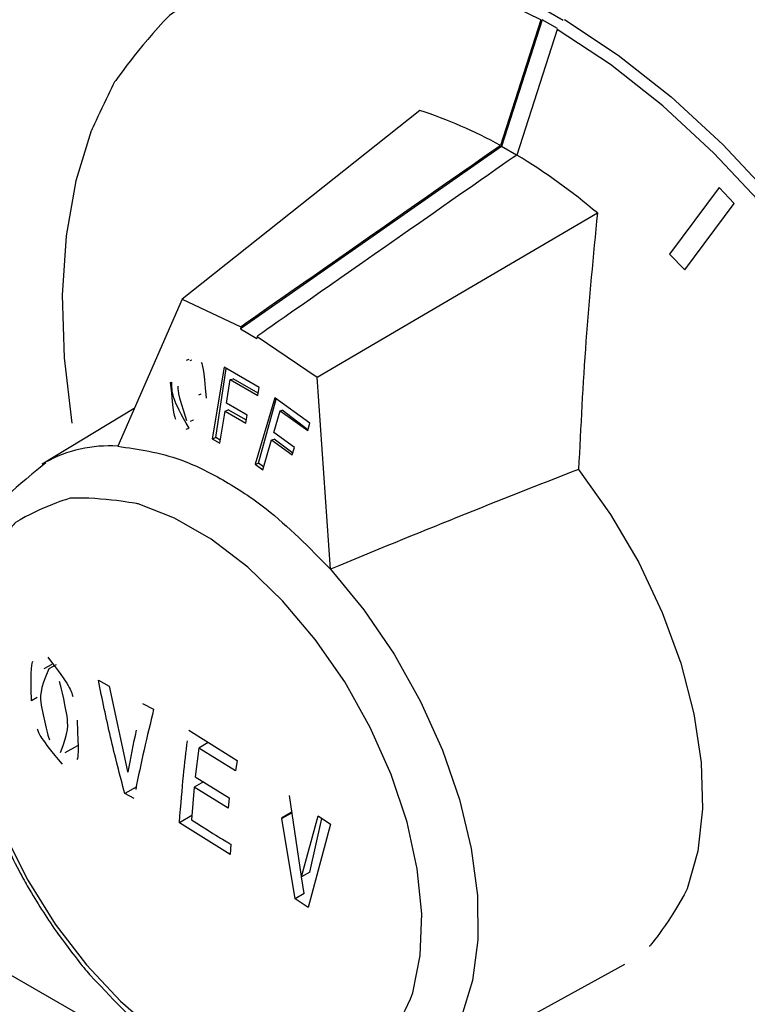
# Model space of a CAD drawing. Extents: x 63 to 239, y -274 to -42.
# Drawn here: x 184 to 186, y -230 to -227 of the extents above; entities that cross this region are included whole.
import ezdxf

# ---------------------------------------------------------------- set-up
doc = ezdxf.new("R2010")
doc.units = 0
doc.header["$MEASUREMENT"] = 0
doc.layers.add('Layer 1', color=7, linetype='Continuous')

# ---------------------------------------------------------------- blocks, each defined once
blk = doc.blocks.new('block 765')
at = {"layer": 'Layer 1', "color": 7, "lineweight": 30, "true_color": 0xffffff}
blk.add_open_spline([(184.4167, -228.3259), (184.3083, -228.4133), (184.2905, -228.4352), (184.2748, -228.4591), (184.2217, -228.5658), (184.212, -228.5954), (184.2046, -228.6263), (184.1971, -228.6573), (184.1917, -228.6895), (184.1884, -228.7227), (184.1852, -228.7556), (184.184, -228.7894), (184.1848, -228.8241), (184.1855, -228.858), (184.1882, -228.8927), (184.1926, -228.9279), (184.197, -228.9621), (184.2031, -228.9967), (184.2108, -229.0316), (184.218, -229.0643), (184.2267, -229.0972), (184.2368, -229.1301), (184.2761, -229.2416), (184.2854, -229.2642), (184.2953, -229.2867), (184.3438, -229.387), (184.3569, -229.4104), (184.3699, -229.4338)], degree=3, knots=[0, 0, 0, 0, 1, 1, 1, 2, 2, 2, 3, 3, 3, 4, 4, 4, 5, 5, 5, 6, 6, 6, 7, 7, 7, 8, 8, 8, 9, 9, 9, 9], dxfattribs=at)
blk = doc.blocks.new('block 766')
at = {"layer": 'Layer 1', "color": 7, "lineweight": 30, "true_color": 0xffffff}
blk.add_open_spline([(184.3699, -229.4338), (184.3934, -229.4723), (184.4168, -229.5108), (184.4424, -229.5474), (184.4925, -229.6152), (184.5111, -229.6383), (184.5303, -229.6606), (184.6133, -229.7493), (184.6359, -229.7708), (184.659, -229.791), (184.7573, -229.8684), (184.7829, -229.8856), (184.8089, -229.9012), (184.9158, -229.9563), (184.9432, -229.9671), (184.9705, -229.9759), (185.081, -230.0013), (185.1086, -230.004), (185.1359, -230.0042), (185.2443, -229.9936), (185.271, -229.9871), (185.2958, -229.9766)], degree=3, knots=[0, 0, 0, 0, 1, 1, 1, 2, 2, 2, 3, 3, 3, 4, 4, 4, 5, 5, 5, 6, 6, 6, 7, 7, 7, 7], dxfattribs=at)
blk = doc.blocks.new('block 767')
at = {"layer": 'Layer 1', "color": 7, "lineweight": 30, "true_color": 0xffffff}
blk.add_lwpolyline([(184.6472, -228.184), (184.407, -228.3296)], dxfattribs=at)
blk = doc.blocks.new('block 768')
at = {"layer": 'Layer 1', "color": 7, "lineweight": 30, "true_color": 0xffffff}
blk.add_lwpolyline([(185.3447, -229.9539), (185.9269, -229.6342)], dxfattribs=at)
blk = doc.blocks.new('block 769')
at = {"layer": 'Layer 1', "color": 7, "lineweight": 30, "true_color": 0xffffff}
blk.add_lwpolyline([(184.7896, -228.0561), (184.7822, -228.0588)], dxfattribs=at)
blk = doc.blocks.new('block 770')
at = {"layer": 'Layer 1', "color": 7, "lineweight": 30, "true_color": 0xffffff}
blk.add_lwpolyline([(184.7942, -228.2171), (184.802, -228.2142)], dxfattribs=at)
blk = doc.blocks.new('block 771')
at = {"layer": 'Layer 1', "color": 7, "lineweight": 30, "true_color": 0xffffff}
blk.add_lwpolyline([(184.4317, -228.8519), (184.4114, -228.8636)], dxfattribs=at)
blk = doc.blocks.new('block 772')
at = {"layer": 'Layer 1', "color": 7, "lineweight": 30, "true_color": 0xffffff}
blk.add_lwpolyline([(184.4671, -229.0822), (184.4996, -229.0635)], dxfattribs=at)
blk = doc.blocks.new('block 1248')
at = {"layer": 'Layer 1', "color": 7, "lineweight": 30, "true_color": 0xffffff}
blk.add_lwpolyline([(185.7075, -227.1704), (185.6022, -227.4983)], dxfattribs=at)
blk = doc.blocks.new('block 1249')
at = {"layer": 'Layer 1', "color": 7, "lineweight": 30, "true_color": 0xffffff}
blk.add_open_spline([(185.6022, -227.4983), (185.5353, -227.4608), (185.4649, -227.4301), (185.3919, -227.4068)], degree=3, dxfattribs=at)
blk = doc.blocks.new('block 1250')
at = {"layer": 'Layer 1', "color": 7, "lineweight": 30, "true_color": 0xffffff}
blk.add_open_spline([(185.8061, -228.3433), (185.8061, -228.3433), (185.8896, -228.4606), (185.8896, -228.4606), (185.8896, -228.4606), (185.963, -228.586), (185.963, -228.586), (185.963, -228.586), (186.0246, -228.7164), (186.0246, -228.7164), (186.0246, -228.7164), (186.073, -228.849), (186.073, -228.849), (186.073, -228.849), (186.1071, -228.9805), (186.1071, -228.9805), (186.1071, -228.9805), (186.1261, -229.108), (186.1261, -229.108), (186.1261, -229.108), (186.1294, -229.2285), (186.1294, -229.2285), (186.1294, -229.2285), (186.1171, -229.3392), (186.1171, -229.3392), (186.1171, -229.3392), (186.0895, -229.4374), (186.0895, -229.4374), (186.0471, -229.521), (185.9909, -229.5879), (185.9909, -229.5879)], degree=3, knots=[0, 0, 0, 0, 1, 1, 1, 2, 2, 2, 3, 3, 3, 4, 4, 4, 5, 5, 5, 6, 6, 6, 7, 7, 7, 8, 8, 8, 9, 9, 9, 10, 10, 10, 10], dxfattribs=at)
blk = doc.blocks.new('block 1251')
at = {"layer": 'Layer 1', "color": 7, "lineweight": 30, "true_color": 0xffffff}
blk.add_open_spline([(185.8552, -227.6742), (185.8444, -227.7859), (185.8336, -227.8975), (185.8254, -228.0089), (185.8172, -228.1205), (185.8117, -228.2319), (185.8061, -228.3433)], degree=3, knots=[0, 0, 0, 0, 1, 1, 1, 2, 2, 2, 2], dxfattribs=at)
blk = doc.blocks.new('block 1252')
at = {"layer": 'Layer 1', "color": 7, "lineweight": 30, "true_color": 0xffffff}
blk.add_open_spline([(185.8552, -227.6742), (185.7892, -227.6183), (185.7189, -227.5677), (185.6449, -227.5229)], degree=3, dxfattribs=at)
blk = doc.blocks.new('block 1253')
at = {"layer": 'Layer 1', "color": 7, "lineweight": 30, "true_color": 0xffffff}
blk.add_lwpolyline([(185.7502, -227.1951), (185.6449, -227.5229)], dxfattribs=at)
blk = doc.blocks.new('block 1254')
at = {"layer": 'Layer 1', "color": 7, "lineweight": 30, "true_color": 0xffffff}
blk.add_open_spline([(184.5959, -227.3323), (184.5894, -227.3435), (184.5348, -227.4599), (184.5348, -227.4599), (184.5348, -227.4599), (184.4946, -227.5906), (184.4946, -227.5906), (184.4946, -227.5906), (184.4692, -227.7339), (184.4692, -227.7339), (184.4692, -227.7339), (184.459, -227.8883), (184.459, -227.8883), (184.459, -227.8883), (184.4639, -228.0518), (184.4639, -228.0518), (184.4639, -228.0518), (184.4841, -228.2225), (184.4841, -228.2225)], degree=3, knots=[0, 0, 0, 0, 1, 1, 1, 2, 2, 2, 3, 3, 3, 4, 4, 4, 5, 5, 5, 6, 6, 6, 6], dxfattribs=at)
blk = doc.blocks.new('block 1298')
at = {"layer": 'Layer 1', "color": 7, "lineweight": 30, "true_color": 0xffffff}
blk.add_lwpolyline([(186.0834, -227.8226), (186.2124, -227.649)], dxfattribs=at)
blk = doc.blocks.new('block 1299')
at = {"layer": 'Layer 1', "color": 7, "lineweight": 30, "true_color": 0xffffff}
blk.add_lwpolyline([(186.2124, -227.649), (186.1726, -227.6077)], dxfattribs=at)
blk = doc.blocks.new('block 1300')
at = {"layer": 'Layer 1', "color": 7, "lineweight": 30, "true_color": 0xffffff}
blk.add_lwpolyline([(186.1726, -227.6077), (186.0435, -227.7814)], dxfattribs=at)
blk = doc.blocks.new('block 1301')
at = {"layer": 'Layer 1', "color": 7, "lineweight": 30, "true_color": 0xffffff}
blk.add_lwpolyline([(186.0435, -227.7814), (186.0834, -227.8226)], dxfattribs=at)
blk = doc.blocks.new('block 1348')
at = {"layer": 'Layer 1', "color": 7, "lineweight": 30, "true_color": 0xffffff}
blk.add_open_spline([(187.0282, -229.4677), (187.0253, -229.5097), (187.005, -229.6585), (187.005, -229.6585), (187.005, -229.6585), (186.9695, -229.7951), (186.9695, -229.7951), (186.9695, -229.7951), (186.9194, -229.9178), (186.9194, -229.9178), (186.9194, -229.9178), (186.8552, -230.0252), (186.8552, -230.0252), (186.8552, -230.0252), (186.7777, -230.1158), (186.7777, -230.1158), (186.6878, -230.1888), (186.5866, -230.2431), (186.5866, -230.2431), (186.5866, -230.2431), (186.4754, -230.2781), (186.4754, -230.2781), (186.4754, -230.2781), (186.3554, -230.2935), (186.3554, -230.2935), (186.3554, -230.2935), (186.2282, -230.2889), (186.2282, -230.2889), (186.2282, -230.2889), (186.0952, -230.2646), (186.0952, -230.2646), (186.0952, -230.2646), (185.958, -230.2207), (185.958, -230.2207), (185.958, -230.2207), (185.8182, -230.1578), (185.8182, -230.1578), (185.8182, -230.1578), (185.6777, -230.0766), (185.6777, -230.0766), (185.6777, -230.0766), (185.5379, -229.9782), (185.5379, -229.9782), (185.5379, -229.9782), (185.4423, -229.9003), (185.4423, -229.9003)], degree=3, knots=[0, 0, 0, 0, 1, 1, 1, 2, 2, 2, 3, 3, 3, 4, 4, 4, 5, 5, 5, 6, 6, 6, 7, 7, 7, 8, 8, 8, 9, 9, 9, 10, 10, 10, 11, 11, 11, 12, 12, 12, 13, 13, 13, 14, 14, 14, 15, 15, 15, 15], dxfattribs=at)
blk = doc.blocks.new('block 1353')
at = {"layer": 'Layer 1', "color": 7, "lineweight": 30, "true_color": 0xffffff}
blk.add_open_spline([(187.0623, -229.9857), (187.1447, -229.9313), (187.2292, -229.8517), (187.2292, -229.8517), (187.2292, -229.8517), (187.3012, -229.7551), (187.3012, -229.7551), (187.3012, -229.7551), (187.3598, -229.6426), (187.3598, -229.6426), (187.3598, -229.6426), (187.4044, -229.5155), (187.4044, -229.5155), (187.4044, -229.5155), (187.4345, -229.3753), (187.4345, -229.3753), (187.4345, -229.3753), (187.4496, -229.2237), (187.4496, -229.2237), (187.4496, -229.2237), (187.4496, -229.0624), (187.4496, -229.0624), (187.4496, -229.0624), (187.4345, -228.8933), (187.4345, -228.8933), (187.4345, -228.8933), (187.4044, -228.7185), (187.4044, -228.7185), (187.4044, -228.7185), (187.3598, -228.5399), (187.3598, -228.5399), (187.3598, -228.5399), (187.3012, -228.3597), (187.3012, -228.3597), (187.3012, -228.3597), (187.2292, -228.1799), (187.2292, -228.1799), (187.2292, -228.1799), (187.1447, -228.0027), (187.1447, -228.0027), (187.1447, -228.0027), (187.0486, -227.8302), (187.0486, -227.8302), (187.0486, -227.8302), (186.9422, -227.6643), (186.9422, -227.6643), (186.9422, -227.6643), (186.8266, -227.5071), (186.8266, -227.5071), (186.8266, -227.5071), (186.7032, -227.3603), (186.7032, -227.3603), (186.7032, -227.3603), (186.5734, -227.2257), (186.5734, -227.2257), (186.5734, -227.2257), (186.4389, -227.1049), (186.4389, -227.1049), (186.4389, -227.1049), (186.301, -226.9992), (186.301, -226.9992), (186.301, -226.9992), (186.1616, -226.91), (186.1616, -226.91), (186.1616, -226.91), (186.0221, -226.8382), (186.0221, -226.8382), (186.0221, -226.8382), (185.8843, -226.7848), (185.8843, -226.7848), (185.8843, -226.7848), (185.7497, -226.7502), (185.7497, -226.7502), (185.7497, -226.7502), (185.62, -226.735), (185.62, -226.735), (185.62, -226.735), (185.4966, -226.7393), (185.4966, -226.7393), (185.4966, -226.7393), (185.381, -226.7631), (185.381, -226.7631), (185.381, -226.7631), (185.2745, -226.806), (185.2745, -226.806)], degree=3, knots=[0, 0, 0, 0, 1, 1, 1, 2, 2, 2, 3, 3, 3, 4, 4, 4, 5, 5, 5, 6, 6, 6, 7, 7, 7, 8, 8, 8, 9, 9, 9, 10, 10, 10, 11, 11, 11, 12, 12, 12, 13, 13, 13, 14, 14, 14, 15, 15, 15, 16, 16, 16, 17, 17, 17, 18, 18, 18, 19, 19, 19, 20, 20, 20, 21, 21, 21, 22, 22, 22, 23, 23, 23, 24, 24, 24, 25, 25, 25, 26, 26, 26, 27, 27, 27, 28, 28, 28, 28], dxfattribs=at)
blk = doc.blocks.new('block 1354')
at = {"layer": 'Layer 1', "color": 7, "lineweight": 30, "true_color": 0xffffff}
blk.add_open_spline([(184.604, -228.2827), (184.6581, -228.2905), (184.7122, -228.2982), (184.7685, -228.3185), (184.8045, -228.3315), (184.8413, -228.3496), (184.8782, -228.3707), (184.9162, -228.3923), (184.9541, -228.4172), (184.9912, -228.4464), (185.0487, -228.4917), (185.1039, -228.5475), (185.1592, -228.6032)], degree=3, knots=[0, 0, 0, 0, 1, 1, 1, 2, 2, 2, 3, 3, 3, 4, 4, 4, 4], dxfattribs=at)
blk = doc.blocks.new('block 1355')
at = {"layer": 'Layer 1', "color": 7, "lineweight": 30, "true_color": 0xffffff}
blk.add_lwpolyline([(184.407, -228.3296), (184.414, -228.3254)], dxfattribs=at)
blk = doc.blocks.new('block 1356')
at = {"layer": 'Layer 1', "color": 7, "lineweight": 30, "true_color": 0xffffff}
blk.add_open_spline([(184.8, -229.8755), (184.8, -229.8755), (184.7041, -229.8112), (184.7041, -229.8112), (184.7041, -229.8112), (184.6108, -229.7307), (184.6108, -229.7307), (184.6108, -229.7307), (184.5223, -229.6361), (184.5223, -229.6361), (184.5223, -229.6361), (184.4411, -229.5299), (184.4411, -229.5299), (184.4411, -229.5299), (184.3691, -229.4147), (184.3691, -229.4147), (184.3691, -229.4147), (184.3083, -229.2936), (184.3083, -229.2936), (184.3083, -229.2936), (184.2602, -229.1697), (184.2602, -229.1697), (184.2602, -229.1697), (184.2261, -229.0462), (184.2261, -229.0462), (184.2261, -229.0462), (184.2069, -228.9263), (184.2069, -228.9263), (184.2069, -228.9263), (184.203, -228.8131), (184.203, -228.8131), (184.203, -228.8131), (184.2146, -228.7096), (184.2146, -228.7096), (184.2146, -228.7096), (184.2413, -228.6184), (184.2413, -228.6184), (184.2826, -228.5419), (184.3372, -228.482), (184.3372, -228.482), (184.4038, -228.4404), (184.4807, -228.4181), (184.4807, -228.4181), (184.5658, -228.4156), (184.657, -228.4331), (184.657, -228.4331), (184.657, -228.4331), (184.7519, -228.4701), (184.7519, -228.4701), (184.7519, -228.4701), (184.8481, -228.5256), (184.8481, -228.5256), (184.8481, -228.5256), (184.943, -228.5982), (184.943, -228.5982), (184.943, -228.5982), (185.0342, -228.686), (185.0342, -228.686), (185.0342, -228.686), (185.1193, -228.7867), (185.1193, -228.7867), (185.1193, -228.7867), (185.1962, -228.8978), (185.1962, -228.8978), (185.1962, -228.8978), (185.2628, -229.0163), (185.2628, -229.0163), (185.2628, -229.0163), (185.3174, -229.1393), (185.3174, -229.1393), (185.3174, -229.1393), (185.3586, -229.2634), (185.3586, -229.2634), (185.3586, -229.2634), (185.3854, -229.3855), (185.3854, -229.3855), (185.3854, -229.3855), (185.397, -229.5024), (185.397, -229.5024), (185.397, -229.5024), (185.3931, -229.6111), (185.3931, -229.6111), (185.3931, -229.6111), (185.3739, -229.7088), (185.3739, -229.7088), (185.3398, -229.7929), (185.2917, -229.8613), (185.2917, -229.8613), (185.2309, -229.9122), (185.1589, -229.9443), (185.1589, -229.9443), (185.0776, -229.9567), (184.9892, -229.9492), (184.9892, -229.9492), (184.9892, -229.9492), (184.8958, -229.9219), (184.8958, -229.9219), (184.8958, -229.9219), (184.8, -229.8755), (184.8, -229.8755)], degree=3, knots=[0, 0, 0, 0, 1, 1, 1, 2, 2, 2, 3, 3, 3, 4, 4, 4, 5, 5, 5, 6, 6, 6, 7, 7, 7, 8, 8, 8, 9, 9, 9, 10, 10, 10, 11, 11, 11, 12, 12, 12, 13, 13, 13, 14, 14, 14, 15, 15, 15, 16, 16, 16, 17, 17, 17, 18, 18, 18, 19, 19, 19, 20, 20, 20, 21, 21, 21, 22, 22, 22, 23, 23, 23, 24, 24, 24, 25, 25, 25, 26, 26, 26, 27, 27, 27, 28, 28, 28, 29, 29, 29, 30, 30, 30, 31, 31, 31, 32, 32, 32, 33, 33, 33, 33], dxfattribs=at)
blk = doc.blocks.new('block 1357')
at = {"layer": 'Layer 1', "color": 7, "lineweight": 30, "true_color": 0xffffff}
blk.add_open_spline([(185.8061, -228.3433), (185.6008, -228.423), (185.3848, -228.5098), (185.1592, -228.6032)], degree=3, dxfattribs=at)
blk = doc.blocks.new('block 1358')
at = {"layer": 'Layer 1', "color": 7, "lineweight": 30, "true_color": 0xffffff}
blk.add_lwpolyline([(185.1592, -228.6032), (185.1244, -228.1026)], dxfattribs=at)
blk = doc.blocks.new('block 1359')
at = {"layer": 'Layer 1', "color": 7, "lineweight": 30, "true_color": 0xffffff}
blk.add_lwpolyline([(185.1244, -228.1026), (185.8552, -227.6742)], dxfattribs=at)
blk = doc.blocks.new('block 1360')
at = {"layer": 'Layer 1', "color": 7, "lineweight": 30, "true_color": 0xffffff}
blk.add_open_spline([(184.4598, -229.112), (184.4028, -229.0449), (184.3983, -229.0327), (184.3945, -229.0205)], degree=3, dxfattribs=at)
blk = doc.blocks.new('block 1361')
at = {"layer": 'Layer 1', "color": 7, "lineweight": 30, "true_color": 0xffffff}
blk.add_open_spline([(184.4981, -228.9977), (184.5022, -229.0848), (184.5006, -229.0932), (184.4976, -229.0998)], degree=3, dxfattribs=at)
blk = doc.blocks.new('block 1362')
at = {"layer": 'Layer 1', "color": 7, "lineweight": 30, "true_color": 0xffffff}
blk.add_open_spline([(184.4213, -228.8327), (184.4793, -228.9077), (184.4834, -228.9217), (184.4867, -228.9354)], degree=3, dxfattribs=at)
blk = doc.blocks.new('block 1363')
at = {"layer": 'Layer 1', "color": 7, "lineweight": 30, "true_color": 0xffffff}
blk.add_open_spline([(184.379, -228.9466), (184.3773, -228.8568), (184.3794, -228.8492), (184.3827, -228.8432)], degree=3, dxfattribs=at)
blk = doc.blocks.new('block 1364')
at = {"layer": 'Layer 1', "color": 7, "lineweight": 30, "true_color": 0xffffff}
blk.add_lwpolyline([(184.8035, -229.1724), (184.7961, -229.2576)], dxfattribs=at)
blk = doc.blocks.new('block 1365')
at = {"layer": 'Layer 1', "color": 7, "lineweight": 30, "true_color": 0xffffff}
blk.add_lwpolyline([(184.8919, -229.2273), (184.8035, -229.1724)], dxfattribs=at)
blk = doc.blocks.new('block 1366')
at = {"layer": 'Layer 1', "color": 7, "lineweight": 30, "true_color": 0xffffff}
blk.add_lwpolyline([(184.8946, -229.2005), (184.8919, -229.2273)], dxfattribs=at)
blk = doc.blocks.new('block 1367')
at = {"layer": 'Layer 1', "color": 7, "lineweight": 30, "true_color": 0xffffff}
blk.add_lwpolyline([(184.8063, -229.1456), (184.8946, -229.2005)], dxfattribs=at)
blk = doc.blocks.new('block 1368')
at = {"layer": 'Layer 1', "color": 7, "lineweight": 30, "true_color": 0xffffff}
blk.add_lwpolyline([(184.8152, -229.0702), (184.8063, -229.1456)], dxfattribs=at)
blk = doc.blocks.new('block 1369')
at = {"layer": 'Layer 1', "color": 7, "lineweight": 30, "true_color": 0xffffff}
blk.add_lwpolyline([(184.9115, -229.1299), (184.8152, -229.0702)], dxfattribs=at)
blk = doc.blocks.new('block 1370')
at = {"layer": 'Layer 1', "color": 7, "lineweight": 30, "true_color": 0xffffff}
blk.add_lwpolyline([(184.9151, -229.1026), (184.9115, -229.1299)], dxfattribs=at)
blk = doc.blocks.new('block 1371')
at = {"layer": 'Layer 1', "color": 7, "lineweight": 30, "true_color": 0xffffff}
blk.add_lwpolyline([(184.7895, -229.0239), (184.9151, -229.1026)], dxfattribs=at)
blk = doc.blocks.new('block 1372')
at = {"layer": 'Layer 1', "color": 7, "lineweight": 30, "true_color": 0xffffff}
blk.add_open_spline([(184.765, -229.2649), (184.7725, -229.1664), (184.7784, -229.1091), (184.7859, -229.0511)], degree=3, dxfattribs=at)
blk = doc.blocks.new('block 1373')
at = {"layer": 'Layer 1', "color": 7, "lineweight": 30, "true_color": 0xffffff}
blk.add_lwpolyline([(184.897, -229.3476), (184.765, -229.2649)], dxfattribs=at)
blk = doc.blocks.new('block 1374')
at = {"layer": 'Layer 1', "color": 7, "lineweight": 30, "true_color": 0xffffff}
blk.add_lwpolyline([(184.8989, -229.3213), (184.897, -229.3476)], dxfattribs=at)
blk = doc.blocks.new('block 1375')
at = {"layer": 'Layer 1', "color": 7, "lineweight": 30, "true_color": 0xffffff}
blk.add_open_spline([(184.7961, -229.2576), (184.8748, -229.3068), (184.8868, -229.3141), (184.8989, -229.3213)], degree=3, dxfattribs=at)
blk = doc.blocks.new('block 1376')
at = {"layer": 'Layer 1', "color": 7, "lineweight": 30, "true_color": 0xffffff}
blk.add_lwpolyline([(185.0835, -229.4062), (185.127, -229.2471)], dxfattribs=at)
blk = doc.blocks.new('block 1377')
at = {"layer": 'Layer 1', "color": 7, "lineweight": 30, "true_color": 0xffffff}
blk.add_lwpolyline([(185.0822, -229.4053), (185.0835, -229.4062)], dxfattribs=at)
blk = doc.blocks.new('block 1378')
at = {"layer": 'Layer 1', "color": 7, "lineweight": 30, "true_color": 0xffffff}
blk.add_lwpolyline([(185.0512, -229.1943), (185.0822, -229.4053)], dxfattribs=at)
blk = doc.blocks.new('block 1379')
at = {"layer": 'Layer 1', "color": 7, "lineweight": 30, "true_color": 0xffffff}
blk.add_lwpolyline([(185.0323, -229.2544), (185.0309, -229.2534)], dxfattribs=at)
blk = doc.blocks.new('block 1380')
at = {"layer": 'Layer 1', "color": 7, "lineweight": 30, "true_color": 0xffffff}
blk.add_lwpolyline([(185.0667, -229.4633), (185.0323, -229.2544)], dxfattribs=at)
blk = doc.blocks.new('block 1381')
at = {"layer": 'Layer 1', "color": 7, "lineweight": 30, "true_color": 0xffffff}
blk.add_lwpolyline([(185.1011, -229.4865), (185.0667, -229.4633)], dxfattribs=at)
blk = doc.blocks.new('block 1382')
at = {"layer": 'Layer 1', "color": 7, "lineweight": 30, "true_color": 0xffffff}
blk.add_lwpolyline([(185.1587, -229.2684), (185.1011, -229.4865)], dxfattribs=at)
blk = doc.blocks.new('block 1383')
at = {"layer": 'Layer 1', "color": 7, "lineweight": 30, "true_color": 0xffffff}
blk.add_lwpolyline([(185.127, -229.2471), (185.1587, -229.2684)], dxfattribs=at)
blk = doc.blocks.new('block 1384')
at = {"layer": 'Layer 1', "color": 7, "lineweight": 30, "true_color": 0xffffff}
blk.add_lwpolyline([(184.6291, -229.1318), (184.6315, -229.1331)], dxfattribs=at)
blk = doc.blocks.new('block 1385')
at = {"layer": 'Layer 1', "color": 7, "lineweight": 30, "true_color": 0xffffff}
blk.add_lwpolyline([(184.5817, -228.9087), (184.6291, -229.1318)], dxfattribs=at)
blk = doc.blocks.new('block 1386')
at = {"layer": 'Layer 1', "color": 7, "lineweight": 30, "true_color": 0xffffff}
blk.add_lwpolyline([(184.5535, -228.8932), (184.5817, -228.9087)], dxfattribs=at)
blk = doc.blocks.new('block 1387')
at = {"layer": 'Layer 1', "color": 7, "lineweight": 30, "true_color": 0xffffff}
blk.add_open_spline([(184.6223, -229.1892), (184.6096, -229.1403), (184.5968, -229.0913), (184.5853, -229.0417), (184.5739, -228.9926), (184.5637, -228.9429), (184.5535, -228.8932)], degree=3, knots=[0, 0, 0, 0, 1, 1, 1, 2, 2, 2, 2], dxfattribs=at)
blk = doc.blocks.new('block 1388')
at = {"layer": 'Layer 1', "color": 7, "lineweight": 30, "true_color": 0xffffff}
blk.add_lwpolyline([(184.6464, -229.2019), (184.6223, -229.1892)], dxfattribs=at)
blk = doc.blocks.new('block 1389')
at = {"layer": 'Layer 1', "color": 7, "lineweight": 30, "true_color": 0xffffff}
blk.add_open_spline([(184.6977, -228.969), (184.6808, -229.0396), (184.6639, -229.1101), (184.6508, -229.1785)], degree=3, dxfattribs=at)
blk = doc.blocks.new('block 1390')
at = {"layer": 'Layer 1', "color": 7, "lineweight": 30, "true_color": 0xffffff}
blk.add_lwpolyline([(184.6682, -228.9543), (184.6977, -228.969)], dxfattribs=at)
blk = doc.blocks.new('block 1391')
at = {"layer": 'Layer 1', "color": 7, "lineweight": 30, "true_color": 0xffffff}
blk.add_open_spline([(184.6315, -229.1331), (184.6383, -229.0966), (184.6451, -229.0602), (184.6529, -229.0232)], degree=3, dxfattribs=at)
blk = doc.blocks.new('block 1392')
at = {"layer": 'Layer 1', "color": 7, "lineweight": 30, "true_color": 0xffffff}
blk.add_lwpolyline([(184.7719, -227.8991), (184.604, -228.2827)], dxfattribs=at)
blk = doc.blocks.new('block 1393')
at = {"layer": 'Layer 1', "color": 7, "lineweight": 30, "true_color": 0xffffff}
blk.add_lwpolyline([(184.7719, -227.8991), (184.925, -227.9714)], dxfattribs=at)
blk = doc.blocks.new('block 1394')
at = {"layer": 'Layer 1', "color": 7, "lineweight": 30, "true_color": 0xffffff}
blk.add_lwpolyline([(184.925, -227.9714), (184.9241, -227.9767)], dxfattribs=at)
blk = doc.blocks.new('block 1395')
at = {"layer": 'Layer 1', "color": 7, "lineweight": 30, "true_color": 0xffffff}
blk.add_lwpolyline([(184.9241, -227.9767), (184.9669, -228.0013)], dxfattribs=at)
blk = doc.blocks.new('block 1396')
at = {"layer": 'Layer 1', "color": 7, "lineweight": 30, "true_color": 0xffffff}
blk.add_lwpolyline([(184.9677, -227.996), (184.9669, -228.0013)], dxfattribs=at)
blk = doc.blocks.new('block 1397')
at = {"layer": 'Layer 1', "color": 7, "lineweight": 30, "true_color": 0xffffff}
blk.add_lwpolyline([(184.9677, -227.996), (185.1244, -228.1026)], dxfattribs=at)
blk = doc.blocks.new('block 1398')
at = {"layer": 'Layer 1', "color": 7, "lineweight": 30, "true_color": 0xffffff}
blk.add_lwpolyline([(185.1054, -228.2228), (185.0135, -228.1567)], dxfattribs=at)
blk = doc.blocks.new('block 1399')
at = {"layer": 'Layer 1', "color": 7, "lineweight": 30, "true_color": 0xffffff}
blk.add_lwpolyline([(185.0135, -228.1567), (184.9625, -228.3298)], dxfattribs=at)
blk = doc.blocks.new('block 1400')
at = {"layer": 'Layer 1', "color": 7, "lineweight": 30, "true_color": 0xffffff}
blk.add_lwpolyline([(184.9625, -228.3298), (184.9823, -228.3444)], dxfattribs=at)
blk = doc.blocks.new('block 1401')
at = {"layer": 'Layer 1', "color": 7, "lineweight": 30, "true_color": 0xffffff}
blk.add_lwpolyline([(184.9823, -228.3444), (185.0053, -228.2664)], dxfattribs=at)
blk = doc.blocks.new('block 1402')
at = {"layer": 'Layer 1', "color": 7, "lineweight": 30, "true_color": 0xffffff}
blk.add_lwpolyline([(185.0053, -228.2664), (185.0593, -228.3056)], dxfattribs=at)
blk = doc.blocks.new('block 1403')
at = {"layer": 'Layer 1', "color": 7, "lineweight": 30, "true_color": 0xffffff}
blk.add_lwpolyline([(185.0593, -228.3056), (185.065, -228.2863)], dxfattribs=at)
blk = doc.blocks.new('block 1404')
at = {"layer": 'Layer 1', "color": 7, "lineweight": 30, "true_color": 0xffffff}
blk.add_lwpolyline([(185.065, -228.2863), (185.0109, -228.2471)], dxfattribs=at)
blk = doc.blocks.new('block 1405')
at = {"layer": 'Layer 1', "color": 7, "lineweight": 30, "true_color": 0xffffff}
blk.add_lwpolyline([(185.0109, -228.2471), (185.0277, -228.1905)], dxfattribs=at)
blk = doc.blocks.new('block 1406')
at = {"layer": 'Layer 1', "color": 7, "lineweight": 30, "true_color": 0xffffff}
blk.add_lwpolyline([(185.0277, -228.1905), (185.0996, -228.242)], dxfattribs=at)
blk = doc.blocks.new('block 1407')
at = {"layer": 'Layer 1', "color": 7, "lineweight": 30, "true_color": 0xffffff}
blk.add_lwpolyline([(185.0996, -228.242), (185.1054, -228.2228)], dxfattribs=at)
blk = doc.blocks.new('block 1408')
at = {"layer": 'Layer 1', "color": 7, "lineweight": 30, "true_color": 0xffffff}
blk.add_lwpolyline([(184.9731, -228.1295), (184.8813, -228.0765)], dxfattribs=at)
blk = doc.blocks.new('block 1409')
at = {"layer": 'Layer 1', "color": 7, "lineweight": 30, "true_color": 0xffffff}
blk.add_lwpolyline([(184.8813, -228.0765), (184.8502, -228.2634)], dxfattribs=at)
blk = doc.blocks.new('block 1410')
at = {"layer": 'Layer 1', "color": 7, "lineweight": 30, "true_color": 0xffffff}
blk.add_lwpolyline([(184.8502, -228.2634), (184.8701, -228.275)], dxfattribs=at)
blk = doc.blocks.new('block 1411')
at = {"layer": 'Layer 1', "color": 7, "lineweight": 30, "true_color": 0xffffff}
blk.add_lwpolyline([(184.8701, -228.275), (184.8841, -228.1909)], dxfattribs=at)
blk = doc.blocks.new('block 1412')
at = {"layer": 'Layer 1', "color": 7, "lineweight": 30, "true_color": 0xffffff}
blk.add_lwpolyline([(184.8841, -228.1909), (184.9383, -228.2222)], dxfattribs=at)
blk = doc.blocks.new('block 1413')
at = {"layer": 'Layer 1', "color": 7, "lineweight": 30, "true_color": 0xffffff}
blk.add_lwpolyline([(184.9383, -228.2222), (184.9418, -228.2014)], dxfattribs=at)
blk = doc.blocks.new('block 1414')
at = {"layer": 'Layer 1', "color": 7, "lineweight": 30, "true_color": 0xffffff}
blk.add_lwpolyline([(184.9418, -228.2014), (184.8876, -228.1701)], dxfattribs=at)
blk = doc.blocks.new('block 1415')
at = {"layer": 'Layer 1', "color": 7, "lineweight": 30, "true_color": 0xffffff}
blk.add_lwpolyline([(184.8876, -228.1701), (184.8977, -228.109)], dxfattribs=at)
blk = doc.blocks.new('block 1416')
at = {"layer": 'Layer 1', "color": 7, "lineweight": 30, "true_color": 0xffffff}
blk.add_lwpolyline([(184.8977, -228.109), (184.9697, -228.1503)], dxfattribs=at)
blk = doc.blocks.new('block 1417')
at = {"layer": 'Layer 1', "color": 7, "lineweight": 30, "true_color": 0xffffff}
blk.add_lwpolyline([(184.9697, -228.1503), (184.9731, -228.1295)], dxfattribs=at)
blk = doc.blocks.new('block 1418')
at = {"layer": 'Layer 1', "color": 7, "lineweight": 30, "true_color": 0xffffff}
blk.add_lwpolyline([(184.7945, -228.0376), (184.7945, -228.0376)], dxfattribs=at)
blk = doc.blocks.new('block 1419')
at = {"layer": 'Layer 1', "color": 7, "lineweight": 30, "true_color": 0xffffff}
blk.add_open_spline([(184.7411, -228.1168), (184.7489, -228.2001), (184.7516, -228.2065), (184.755, -228.2124)], degree=3, dxfattribs=at)
blk = doc.blocks.new('block 1420')
at = {"layer": 'Layer 1', "color": 7, "lineweight": 30, "true_color": 0xffffff}
blk.add_lwpolyline([(184.7826, -228.2383), (184.7826, -228.2383)], dxfattribs=at)
blk = doc.blocks.new('block 1421')
at = {"layer": 'Layer 1', "color": 7, "lineweight": 30, "true_color": 0xffffff}
blk.add_open_spline([(184.8358, -228.1573), (184.8284, -228.0765), (184.8259, -228.0703), (184.8228, -228.0646)], degree=3, dxfattribs=at)
blk = doc.blocks.new('block 1422')
at = {"layer": 'Layer 1', "color": 7, "lineweight": 30, "true_color": 0xffffff}
blk.add_open_spline([(185.6449, -227.5229), (185.5567, -227.5845), (184.9677, -227.996), (184.9677, -227.996)], degree=3, dxfattribs=at)
blk = doc.blocks.new('block 1423')
at = {"layer": 'Layer 1', "color": 7, "lineweight": 30, "true_color": 0xffffff}
blk.add_open_spline([(185.6022, -227.4983), (185.514, -227.5599), (184.925, -227.9714), (184.925, -227.9714)], degree=3, dxfattribs=at)
blk = doc.blocks.new('block 1427')
at = {"layer": 'Layer 1', "color": 7, "lineweight": 30, "true_color": 0xffffff}
blk.add_lwpolyline([(185.7114, -227.17), (185.6051, -227.501)], dxfattribs=at)
blk = doc.blocks.new('block 1428')
at = {"layer": 'Layer 1', "color": 7, "lineweight": 30, "true_color": 0xffffff}
blk.add_lwpolyline([(185.6051, -227.501), (184.9241, -227.9767)], dxfattribs=at)
blk = doc.blocks.new('block 1429')
at = {"layer": 'Layer 1', "color": 7, "lineweight": 30, "true_color": 0xffffff}
blk.add_lwpolyline([(185.1003, -228.2398), (185.0331, -228.1885)], dxfattribs=at)
blk = doc.blocks.new('block 1430')
at = {"layer": 'Layer 1', "color": 7, "lineweight": 30, "true_color": 0xffffff}
blk.add_lwpolyline([(185.0607, -228.3009), (185.0123, -228.2639)], dxfattribs=at)
blk = doc.blocks.new('block 1431')
at = {"layer": 'Layer 1', "color": 7, "lineweight": 30, "true_color": 0xffffff}
blk.add_lwpolyline([(184.9846, -228.3364), (184.9716, -228.3265)], dxfattribs=at)
blk = doc.blocks.new('block 1432')
at = {"layer": 'Layer 1', "color": 7, "lineweight": 30, "true_color": 0xffffff}
blk.add_lwpolyline([(184.9716, -228.3265), (185.0176, -228.1597)], dxfattribs=at)
blk = doc.blocks.new('block 1433')
at = {"layer": 'Layer 1', "color": 7, "lineweight": 30, "true_color": 0xffffff}
blk.add_lwpolyline([(185.6441, -227.5235), (185.6051, -227.501)], dxfattribs=at)
blk = doc.blocks.new('block 1434')
at = {"layer": 'Layer 1', "color": 7, "lineweight": 30, "true_color": 0xffffff}
blk.add_lwpolyline([(185.0277, -228.1905), (185.0331, -228.1885)], dxfattribs=at)
blk = doc.blocks.new('block 1435')
at = {"layer": 'Layer 1', "color": 7, "lineweight": 30, "true_color": 0xffffff}
blk.add_lwpolyline([(185.3919, -227.4068), (184.7719, -227.8991)], dxfattribs=at)
blk = doc.blocks.new('block 1436')
at = {"layer": 'Layer 1', "color": 7, "lineweight": 30, "true_color": 0xffffff}
blk.add_lwpolyline([(184.9625, -228.3298), (184.9716, -228.3265)], dxfattribs=at)
blk = doc.blocks.new('block 1437')
at = {"layer": 'Layer 1', "color": 7, "lineweight": 30, "true_color": 0xffffff}
blk.add_lwpolyline([(185.0053, -228.2664), (185.0123, -228.2639)], dxfattribs=at)
blk = doc.blocks.new('block 1438')
at = {"layer": 'Layer 1', "color": 7, "lineweight": 30, "true_color": 0xffffff}
blk.add_lwpolyline([(184.9706, -228.1446), (184.9047, -228.1065)], dxfattribs=at)
blk = doc.blocks.new('block 1439')
at = {"layer": 'Layer 1', "color": 7, "lineweight": 30, "true_color": 0xffffff}
blk.add_lwpolyline([(184.9395, -228.2151), (184.8924, -228.1879)], dxfattribs=at)
blk = doc.blocks.new('block 1440')
at = {"layer": 'Layer 1', "color": 7, "lineweight": 30, "true_color": 0xffffff}
blk.add_lwpolyline([(184.8715, -228.2668), (184.8597, -228.26)], dxfattribs=at)
blk = doc.blocks.new('block 1441')
at = {"layer": 'Layer 1', "color": 7, "lineweight": 30, "true_color": 0xffffff}
blk.add_lwpolyline([(184.8597, -228.26), (184.8868, -228.0797)], dxfattribs=at)
blk = doc.blocks.new('block 1442')
at = {"layer": 'Layer 1', "color": 7, "lineweight": 30, "true_color": 0xffffff}
blk.add_lwpolyline([(184.8977, -228.109), (184.9047, -228.1065)], dxfattribs=at)
blk = doc.blocks.new('block 1443')
at = {"layer": 'Layer 1', "color": 7, "lineweight": 30, "true_color": 0xffffff}
blk.add_lwpolyline([(184.8502, -228.2634), (184.8597, -228.26)], dxfattribs=at)
blk = doc.blocks.new('block 1444')
at = {"layer": 'Layer 1', "color": 7, "lineweight": 30, "true_color": 0xffffff}
blk.add_lwpolyline([(184.8841, -228.1909), (184.8924, -228.1879)], dxfattribs=at)
blk = doc.blocks.new('block 1445')
at = {"layer": 'Layer 1', "color": 7, "lineweight": 30, "true_color": 0xffffff}
blk.add_lwpolyline([(184.822, -228.1462), (184.822, -228.1462)], dxfattribs=at)
blk = doc.blocks.new('block 1446')
at = {"layer": 'Layer 1', "color": 7, "lineweight": 30, "true_color": 0xffffff}
blk.add_lwpolyline([(184.7977, -228.0577), (184.7977, -228.0577)], dxfattribs=at)
blk = doc.blocks.new('block 1447')
at = {"layer": 'Layer 1', "color": 7, "lineweight": 30, "true_color": 0xffffff}
blk.add_lwpolyline([(184.8019, -228.2139), (184.8019, -228.2139)], dxfattribs=at)
blk = doc.blocks.new('block 1448')
at = {"layer": 'Layer 1', "color": 7, "lineweight": 30, "true_color": 0xffffff}
blk.add_lwpolyline([(184.8137, -228.2366), (184.8137, -228.2366)], dxfattribs=at)
blk = doc.blocks.new('block 1449')
at = {"layer": 'Layer 1', "color": 7, "lineweight": 30, "true_color": 0xffffff}
blk.add_open_spline([(184.7906, -228.2354), (184.7443, -228.1615), (184.7447, -228.1384), (184.7451, -228.1154)], degree=3, dxfattribs=at)
blk = doc.blocks.new('block 1450')
at = {"layer": 'Layer 1', "color": 7, "lineweight": 30, "true_color": 0xffffff}
blk.add_lwpolyline([(184.7451, -228.1154), (184.7451, -228.1154)], dxfattribs=at)
blk = doc.blocks.new('block 1451')
at = {"layer": 'Layer 1', "color": 7, "lineweight": 30, "true_color": 0xffffff}
blk.add_open_spline([(184.7838, -228.2165), (184.7606, -228.1424), (184.7609, -228.134), (184.7613, -228.1257)], degree=3, dxfattribs=at)
blk = doc.blocks.new('block 1452')
at = {"layer": 'Layer 1', "color": 7, "lineweight": 30, "true_color": 0xffffff}
blk.add_lwpolyline([(184.7613, -228.1257), (184.7613, -228.1257)], dxfattribs=at)
blk = doc.blocks.new('block 1453')
at = {"layer": 'Layer 1', "color": 7, "lineweight": 30, "true_color": 0xffffff}
blk.add_lwpolyline([(184.7932, -228.0594), (184.7932, -228.0594)], dxfattribs=at)
blk = doc.blocks.new('block 1454')
at = {"layer": 'Layer 1', "color": 7, "lineweight": 30, "true_color": 0xffffff}
blk.add_lwpolyline([(184.8151, -228.1486), (184.8151, -228.1486)], dxfattribs=at)
blk = doc.blocks.new('block 1455')
at = {"layer": 'Layer 1', "color": 7, "lineweight": 30, "true_color": 0xffffff}
blk.add_lwpolyline([(184.7932, -228.0594), (184.7977, -228.0577)], dxfattribs=at)
blk = doc.blocks.new('block 1456')
at = {"layer": 'Layer 1', "color": 7, "lineweight": 30, "true_color": 0xffffff}
blk.add_lwpolyline([(184.8151, -228.1486), (184.822, -228.1462)], dxfattribs=at)
blk = doc.blocks.new('block 1457')
at = {"layer": 'Layer 1', "color": 7, "lineweight": 30, "true_color": 0xffffff}
blk.add_lwpolyline([(184.7826, -228.2383), (184.7906, -228.2354)], dxfattribs=at)
blk = doc.blocks.new('block 1458')
at = {"layer": 'Layer 1', "color": 7, "lineweight": 30, "true_color": 0xffffff}
blk.add_lwpolyline([(184.7411, -228.1168), (184.7451, -228.1154)], dxfattribs=at)
blk = doc.blocks.new('block 1459')
at = {"layer": 'Layer 1', "color": 7, "lineweight": 30, "true_color": 0xffffff}
blk.add_lwpolyline([(185.0899, -229.4499), (185.0831, -229.4059)], dxfattribs=at)
blk = doc.blocks.new('block 1460')
at = {"layer": 'Layer 1', "color": 7, "lineweight": 30, "true_color": 0xffffff}
blk.add_lwpolyline([(185.1054, -229.3936), (185.1367, -229.2536)], dxfattribs=at)
blk = doc.blocks.new('block 1461')
at = {"layer": 'Layer 1', "color": 7, "lineweight": 30, "true_color": 0xffffff}
blk.add_lwpolyline([(185.1054, -229.3936), (185.0835, -229.4062)], dxfattribs=at)
blk = doc.blocks.new('block 1462')
at = {"layer": 'Layer 1', "color": 7, "lineweight": 30, "true_color": 0xffffff}
blk.add_lwpolyline([(185.0576, -229.2398), (185.0323, -229.2544)], dxfattribs=at)
blk = doc.blocks.new('block 1463')
at = {"layer": 'Layer 1', "color": 7, "lineweight": 30, "true_color": 0xffffff}
blk.add_lwpolyline([(185.0899, -229.4499), (185.0667, -229.4633)], dxfattribs=at)
blk = doc.blocks.new('block 1468')
at = {"layer": 'Layer 1', "color": 7, "lineweight": 30, "true_color": 0xffffff}
blk.add_lwpolyline([(185.0564, -229.2387), (185.0309, -229.2534)], dxfattribs=at)
blk = doc.blocks.new('block 1469')
at = {"layer": 'Layer 1', "color": 7, "lineweight": 30, "true_color": 0xffffff}
blk.add_lwpolyline([(184.8402, -229.0557), (184.8152, -229.0702)], dxfattribs=at)
blk = doc.blocks.new('block 1471')
at = {"layer": 'Layer 1', "color": 7, "lineweight": 30, "true_color": 0xffffff}
blk.add_lwpolyline([(184.797, -229.2464), (184.765, -229.2649)], dxfattribs=at)
blk = doc.blocks.new('block 1472')
at = {"layer": 'Layer 1', "color": 7, "lineweight": 30, "true_color": 0xffffff}
blk.add_lwpolyline([(184.8273, -229.1587), (184.8035, -229.1724)], dxfattribs=at)
blk = doc.blocks.new('block 1473')
at = {"layer": 'Layer 1', "color": 7, "lineweight": 30, "true_color": 0xffffff}
blk.add_lwpolyline([(184.6522, -229.172), (184.6223, -229.1892)], dxfattribs=at)
blk = doc.blocks.new('block 1476')
at = {"layer": 'Layer 1', "color": 7, "lineweight": 30, "true_color": 0xffffff}
blk.add_open_spline([(184.4246, -228.8635), (184.3991, -228.9176), (184.4016, -228.9378), (184.4041, -228.958)], degree=3, dxfattribs=at)
blk = doc.blocks.new('block 1477')
at = {"layer": 'Layer 1', "color": 7, "lineweight": 30, "true_color": 0xffffff}
blk.add_open_spline([(184.4717, -228.987), (184.4573, -228.9115), (184.4549, -228.9039), (184.4517, -228.8967)], degree=3, dxfattribs=at)
blk = doc.blocks.new('block 1478')
at = {"layer": 'Layer 1', "color": 7, "lineweight": 30, "true_color": 0xffffff}
blk.add_open_spline([(184.4547, -229.0822), (184.4771, -229.028), (184.4744, -229.0075), (184.4717, -228.987)], degree=3, dxfattribs=at)
blk = doc.blocks.new('block 1479')
at = {"layer": 'Layer 1', "color": 7, "lineweight": 30, "true_color": 0xffffff}
blk.add_open_spline([(184.4041, -228.958), (184.42, -229.0335), (184.4227, -229.0413), (184.4263, -229.0487)], degree=3, dxfattribs=at)
blk = doc.blocks.new('block 1480')
at = {"layer": 'Layer 1', "color": 7, "lineweight": 30, "true_color": 0xffffff}
blk.add_lwpolyline([(184.4431, -228.8529), (184.4246, -228.8635)], dxfattribs=at)
blk = doc.blocks.new('block 1481')
at = {"layer": 'Layer 1', "color": 7, "lineweight": 30, "true_color": 0xffffff}
blk.add_lwpolyline([(184.394, -228.9379), (184.379, -228.9466)], dxfattribs=at)
blk = doc.blocks.new('block 3235')
at = {"layer": 'Layer 1', "color": 7, "lineweight": 30, "true_color": 0xffffff}
blk.add_lwpolyline([(179.6244, -226.9487), (188.3411, -231.9808)], dxfattribs=at)
blk = doc.blocks.new('block 3250')
at = {"layer": 'Layer 1', "color": 8, "lineweight": 30, "true_color": 0x808080}
blk.add_open_spline([(185.7075, -227.1704), (185.7075, -227.1704), (185.5687, -227.1018), (185.5687, -227.1018), (185.5687, -227.1018), (185.4318, -227.0517), (185.4318, -227.0517), (185.4318, -227.0517), (185.2984, -227.0209), (185.2984, -227.0209), (185.2984, -227.0209), (185.1703, -227.0095), (185.1703, -227.0095), (185.1703, -227.0095), (185.0488, -227.0179), (185.0488, -227.0179), (185.0488, -227.0179), (184.9355, -227.0459), (184.9355, -227.0459), (184.9355, -227.0459), (184.8317, -227.0931), (184.8317, -227.0931), (184.8317, -227.0931), (184.7387, -227.159), (184.7387, -227.159), (184.6576, -227.2428), (184.5959, -227.3323), (184.5959, -227.3323)], degree=3, knots=[0, 0, 0, 0, 1, 1, 1, 2, 2, 2, 3, 3, 3, 4, 4, 4, 5, 5, 5, 6, 6, 6, 7, 7, 7, 8, 8, 8, 9, 9, 9, 9], dxfattribs=at)
blk = doc.blocks.new('block 3251')
at = {"layer": 'Layer 1', "color": 8, "lineweight": 30, "true_color": 0x808080}
blk.add_open_spline([(186.2, -230.2834), (186.2044, -230.2839), (186.3304, -230.2884), (186.3304, -230.2884), (186.3304, -230.2884), (186.4492, -230.2732), (186.4492, -230.2732), (186.4492, -230.2732), (186.5594, -230.2385), (186.5594, -230.2385), (186.5594, -230.2385), (186.6595, -230.1847), (186.6595, -230.1847), (186.7485, -230.1125), (186.8253, -230.0227), (186.8253, -230.0227), (186.8253, -230.0227), (186.8889, -229.9164), (186.8889, -229.9164), (186.8889, -229.9164), (186.9385, -229.7949), (186.9385, -229.7949), (186.9385, -229.7949), (186.9736, -229.6597), (186.9736, -229.6597), (186.9736, -229.6597), (186.9938, -229.5123), (186.9938, -229.5123), (186.9938, -229.5123), (186.9988, -229.3545), (186.9988, -229.3545), (186.9988, -229.3545), (186.9885, -229.1883), (186.9885, -229.1883), (186.9885, -229.1883), (186.9631, -229.0156), (186.9631, -229.0156), (186.9631, -229.0156), (186.9229, -228.8385), (186.9229, -228.8385), (186.9229, -228.8385), (186.8684, -228.6591), (186.8684, -228.6591), (186.8684, -228.6591), (186.8001, -228.4797), (186.8001, -228.4797), (186.8001, -228.4797), (186.719, -228.3022), (186.719, -228.3022), (186.719, -228.3022), (186.626, -228.1289), (186.626, -228.1289), (186.626, -228.1289), (186.5223, -227.9619), (186.5223, -227.9619), (186.5223, -227.9619), (186.409, -227.8031), (186.409, -227.8031), (186.409, -227.8031), (186.2875, -227.6545), (186.2875, -227.6545), (186.2875, -227.6545), (186.1593, -227.5178), (186.1593, -227.5178), (186.1593, -227.5178), (186.026, -227.3948), (186.026, -227.3948), (186.026, -227.3948), (185.8891, -227.2867), (185.8891, -227.2867), (185.8891, -227.2867), (185.7502, -227.1951), (185.7502, -227.1951)], degree=3, knots=[0, 0, 0, 0, 1, 1, 1, 2, 2, 2, 3, 3, 3, 4, 4, 4, 5, 5, 5, 6, 6, 6, 7, 7, 7, 8, 8, 8, 9, 9, 9, 10, 10, 10, 11, 11, 11, 12, 12, 12, 13, 13, 13, 14, 14, 14, 15, 15, 15, 16, 16, 16, 17, 17, 17, 18, 18, 18, 19, 19, 19, 20, 20, 20, 21, 21, 21, 22, 22, 22, 23, 23, 23, 24, 24, 24, 24], dxfattribs=at)
blk = doc.blocks.new('block 3252')
at = {"layer": 'Layer 1', "color": 8, "lineweight": 30, "true_color": 0x808080}
blk.add_lwpolyline([(185.7693, -227.1697), (185.9095, -227.2622), (186.0478, -227.3713), (186.1824, -227.4955), (186.3119, -227.6335), (186.4346, -227.7836), (186.549, -227.9439), (186.6538, -228.1126), (186.7477, -228.2876), (186.8297, -228.4668), (186.8986, -228.6481), (186.9537, -228.8292), (186.9943, -229.0081), (187.02, -229.1825), (187.0304, -229.3503), (187.0282, -229.4677)], dxfattribs=at)
blk = doc.blocks.new('block 3254')
at = {"layer": 'Layer 1', "color": 8, "lineweight": 30, "true_color": 0x808080}
blk.add_open_spline([(185.1592, -228.6032), (185.1592, -228.6032), (185.2464, -228.7095), (185.2464, -228.7095), (185.2464, -228.7095), (185.3253, -228.8255), (185.3253, -228.8255), (185.3253, -228.8255), (185.3942, -228.9485), (185.3942, -228.9485), (185.3942, -228.9485), (185.4515, -229.0759), (185.4515, -229.0759), (185.4515, -229.0759), (185.4959, -229.2046), (185.4959, -229.2046), (185.4959, -229.2046), (185.5264, -229.3319), (185.5264, -229.3319), (185.5264, -229.3319), (185.5424, -229.4548), (185.5424, -229.4548), (185.5424, -229.4548), (185.5433, -229.5705), (185.5433, -229.5705), (185.5433, -229.5705), (185.5294, -229.6765), (185.5294, -229.6765), (185.5294, -229.6765), (185.5007, -229.7702), (185.5007, -229.7702), (185.4581, -229.8497), (185.4024, -229.9131), (185.4024, -229.9131)], degree=3, knots=[0, 0, 0, 0, 1, 1, 1, 2, 2, 2, 3, 3, 3, 4, 4, 4, 5, 5, 5, 6, 6, 6, 7, 7, 7, 8, 8, 8, 9, 9, 9, 10, 10, 10, 11, 11, 11, 11], dxfattribs=at)
blk = doc.blocks.new('block 3255')
at = {"layer": 'Layer 1', "color": 8, "lineweight": 30, "true_color": 0x808080}
blk.add_open_spline([(184.604, -228.2827), (184.5379, -228.2782), (184.4719, -228.2931), (184.414, -228.3254)], degree=3, dxfattribs=at)
blk = doc.blocks.new('block 3256')
at = {"layer": 'Layer 1', "color": 8, "lineweight": 30, "true_color": 0x808080}
blk.add_lwpolyline([(185.7511, -227.1929), (185.7114, -227.17)], dxfattribs=at)
blk = doc.blocks.new('block 3257')
at = {"layer": 'Layer 1', "color": 8, "lineweight": 30, "true_color": 0x808080}
blk.add_lwpolyline([(185.7657, -227.1722), (185.7267, -227.1497)], dxfattribs=at)

msp = doc.modelspace()

# ---------------------------------------------------------------- block references
at = {"layer": 'Layer 1'}
for name in ['block 1353', 'block 3235', 'block 3250', 'block 1248', 'block 1427', 'block 3256', 'block 3257', 'block 3252', 'block 1253', 'block 3251', 'block 1254', 'block 1435', 'block 1249', 'block 1428', 'block 1423', 'block 1433', 'block 1422', 'block 1252', 'block 1300', 'block 1299', 'block 1298', 'block 1359', 'block 1251', 'block 1301', 'block 1392', 'block 1393', 'block 1394', 'block 1395', 'block 1396', 'block 1397', 'block 1418', 'block 769', 'block 1455', 'block 1453', 'block 1446', 'block 1421', 'block 1409', 'block 1441', 'block 1408', 'block 1458', 'block 1419', 'block 1449', 'block 1450', 'block 1415', 'block 1442', 'block 1416', 'block 1438', 'block 1358', 'block 1451', 'block 1452', 'block 1456', 'block 1445', 'block 1417', 'block 1454', 'block 1414', 'block 1399', 'block 1432', 'block 1398', 'block 767', 'block 1411', 'block 1444', 'block 1412', 'block 1439', 'block 1405', 'block 1434', 'block 1406', 'block 1429', 'block 770', 'block 1447', 'block 1413', 'block 1407', 'block 1457', 'block 1420', 'block 1448', 'block 1404', 'block 1443', 'block 1410', 'block 1440', 'block 1401', 'block 1437', 'block 1402', 'block 1430', 'block 3255', 'block 1354', 'block 1403', 'block 765', 'block 1355', 'block 1436', 'block 1431', 'block 1400', 'block 1357', 'block 1250', 'block 1356', 'block 3254', 'block 1362', 'block 1363', 'block 1476', 'block 771', 'block 1480', 'block 1386', 'block 1387', 'block 1477', 'block 1385', 'block 1481', 'block 1479', 'block 1389', 'block 1390', 'block 1478', 'block 1360', 'block 1361', 'block 1391', 'block 1371', 'block 772', 'block 1372', 'block 1368', 'block 1469', 'block 1369', 'block 1370', 'block 1384', 'block 1367', 'block 1473', 'block 1364', 'block 1472', 'block 1365', 'block 1388', 'block 1366', 'block 1378', 'block 1471', 'block 1468', 'block 1462', 'block 1376', 'block 1383', 'block 1373', 'block 1375', 'block 1379', 'block 1380', 'block 1382', 'block 1460', 'block 1374', 'block 1377', 'block 1459', 'block 1461', 'block 766', 'block 1463', 'block 1381', 'block 1348', 'block 768']:
    msp.add_blockref(name, (0, 0), dxfattribs=at)

doc.saveas('drawing.dxf')
